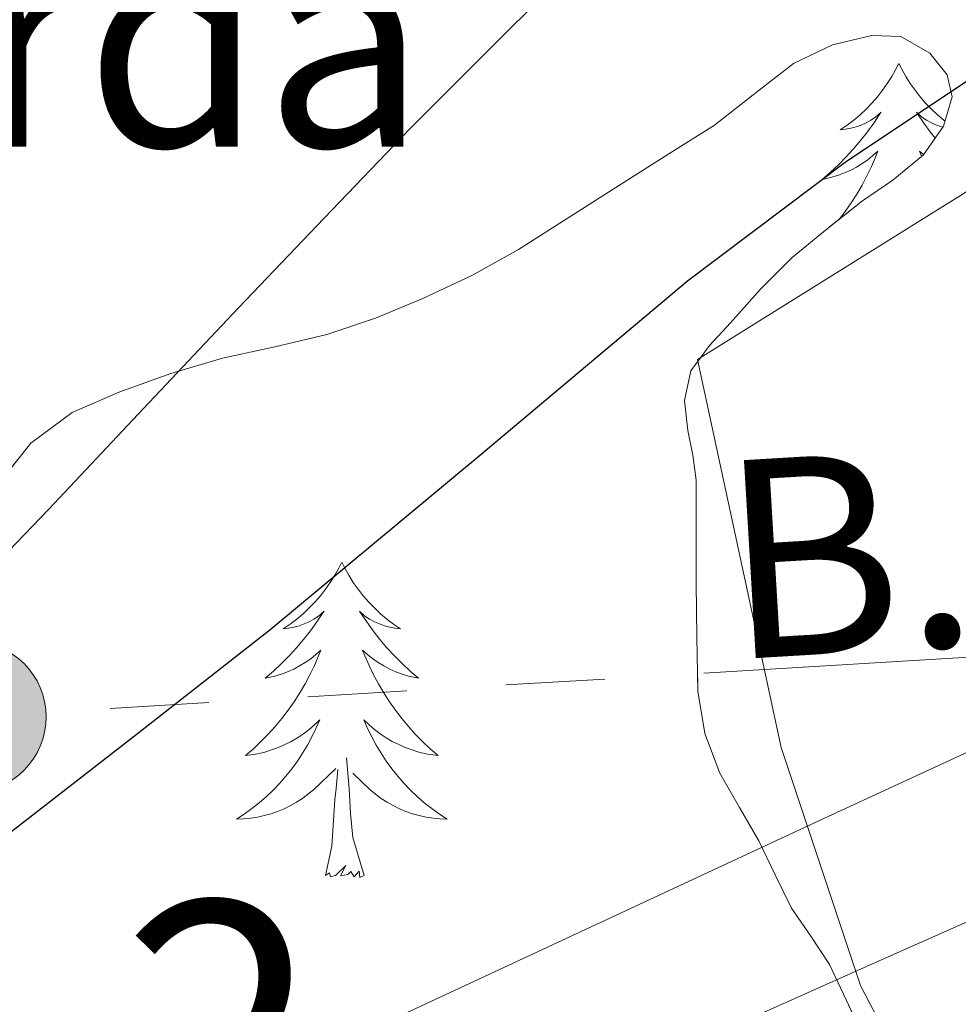
# Model space of a CAD drawing. Extents: x 582286 to 586783, y 770385 to 773410.
# Drawn here: x 584932 to 584967, y 770868 to 770906 of the extents above; entities that cross this region are included whole.
import ezdxf
from ezdxf.enums import TextEntityAlignment as Align

# ---------------------------------------------------------------- set-up
doc = ezdxf.new("R2010")
doc.units = 0
doc.header["$MEASUREMENT"] = 0
doc.linetypes.add('5elect', pattern=[127.5, 75, -7.5, 7.5, -7.5, 7.5, -7.5, 7.5, -7.5])
doc.linetypes.add('DGN Style 3', pattern=[65.72329400000001, 46.94521, -18.778084])
for name, color, linetype in [('Nivel 20', 7, 'Continuous'), ('Nivel 32', 7, 'Continuous'), ('Nivel 35', 7, 'Continuous'), ('Nivel 36', 7, 'Continuous'), ('Nivel 4', 7, 'Continuous'), ('Nivel 44', 7, 'Continuous'), ('Nivel 48', 7, 'Continuous'), ('Nivel 5', 7, 'Continuous'), ('Nivel 57', 7, 'Continuous'), ('Nivel 61', 7, 'Continuous')]:
    doc.layers.add(name, color=color, linetype=linetype)
doc.styles.add('Style-arial', font='arial.shx', dxfattribs={"bigfont": 'arialbig.shx'})
doc.styles.add('Style-arialn', font='arialn.shx', dxfattribs={"bigfont": 'arialnbig.shx'})
doc.styles.add('Style-arialni', font='arialni.shx', dxfattribs={"bigfont": 'arialnibig.shx'})
doc.linetypes.add('5zonar', pattern='A,-5,[1,dgnlstyle.shx,S=0.08,R=0,X=0,Y=0],-5', length=10)

# ---------------------------------------------------------------- blocks, each defined once
blk = doc.blocks.new('5PELE')
at = {"layer": 'Nivel 32', "linetype": 'Continuous', "lineweight": 0}
h = blk.add_hatch(color=9, dxfattribs=at)
edge = h.paths.add_edge_path()
edge.add_arc((-0.0002000001259148121, 0), 2.85, 0, 360)
at = {"layer": 'Nivel 32', "color": 8, "linetype": 'Continuous', "lineweight": 0}
blk.add_circle((-0.0002000001259148121, 0), 2.85, dxfattribs=at)

msp = doc.modelspace()

# ---------------------------------------------------------------- linework, layer by layer
at = {"layer": 'Nivel 20', "color": 19, "linetype": 'Continuous', "lineweight": 0, "ltscale": 0.5}
msp.add_polyline3d([(585039.675, 770852.223, 531.968), (585039.5109999999, 770852.4990000001, 532.052), (585035.463, 770852.4990000001, 531.636), (585026.727, 770852.771, 531.508), (585022.503, 770853.6670000001, 532.772), (585020.375, 770856.227, 534.2760000000001), (585017.5590000001, 770859.875, 534.9), (585014.679, 770863.2990000001, 535.524), (585011.415, 770866.3389999999, 535.588), (585006.423, 770868.0349999999, 536.116), (585001.3030000001, 770868.467, 536.42), (584996.7110000001, 770868.131, 537.636), (584991.4469999999, 770867.395, 537.956), (584986.119, 770866.051, 539.028), (584979.895, 770864.787, 539.316), (584974.5190000001, 770863.6030000001, 539.908), (584970.2309999999, 770863.283, 540.164), (584966.5349999999, 770863.091, 541.22), (584963.3670000001, 770869.1710000001, 543.908), (584960.375, 770878.163, 548.02), (584957.2069999999, 770892.835, 552.836), (584967.2550000001, 770899.1070000001, 551.124), (584973.767, 770903.5549999999, 551.1560000000001)], dxfattribs=at)
at = {"layer": 'Nivel 32', "color": 6, "linetype": '5elect', "lineweight": 0, "ltscale": 0.5}
msp.add_polyline3d([(585098.9580000001, 770890.3230000001, 523.182), (585055.6229999999, 770886.862, 536.3340000000001), (584994.8770000001, 770883.217, 540.948), (584929.7180000001, 770879.324, 552.822), (584885.351, 770876.9299999999, 562.04), (584833.679, 770871.1270000001, 574.011), (584799.206, 770869.112, 578.876)], dxfattribs=at)
at = {"layer": 'Nivel 35', "color": 92, "linetype": '5zonar', "lineweight": 0, "ltscale": 0.5}
for points in [[(584960.838, 770904.04, 556.785), (584962.3049999999, 770904.743, 556.77), (584963.798, 770905.0959999999, 556.753), (584964.8929999999, 770905.0530000001, 556.7), (584965.99, 770904.4240000001, 556.641), (584966.6499999999, 770903.601, 556.639), (584966.838, 770902.7760000001, 556.625), (584966.5149999999, 770901.6699999999, 556.524), (584965.75, 770900.584, 556.417), (584964.595, 770899.6259999999, 556.317), (584963.446, 770898.8400000001, 556.225), (584962.1059999999, 770897.784, 556.169), (584960.79, 770896.696, 556.113), (584959.5900000001, 770895.497, 555.923), (584958.4539999999, 770894.2320000001, 555.729), (584957.658, 770893.3729999999, 555.671), (584956.95, 770892.408, 555.617), (584956.7110000001, 770891.2960000001, 555.565), (584956.838, 770890.152, 555.441), (584957.024, 770889.219, 555.258), (584957.158, 770888.28, 555.073), (584957.1599999999, 770886.328, 554.697), (584957.158, 770884.3759999999, 554.321), (584957.176, 770882.334, 553.908), (584957.2220000001, 770880.2960000001, 553.473), (584957.4780000001, 770878.6910000001, 553.056), (584958.054, 770877.192, 552.497), (584958.7890000001, 770875.895, 551.718), (584959.5260000001, 770874.632, 550.929), (584960.138, 770873.352, 550.347), (584960.7579999999, 770872.088, 549.761), (584961.4890000001, 770871.0279999999, 549.2040000000001), (584962.1980000001, 770869.96, 548.625), (584962.834, 770868.6259999999, 547.898), (584963.462, 770867.288, 547.153)], [(584930.682, 770888.04, 559.422), (584931.99, 770889.672, 559.249), (584933.5530000001, 770890.842, 559.198), (584935.3500000001, 770891.6240000001, 559.1370000000001), (584937.283, 770892.3060000001, 559.003), (584939.2380000001, 770892.888, 558.817), (584941.217, 770893.324, 558.593), (584943.19, 770893.784, 558.369), (584945.0279999999, 770894.398, 558.152), (584946.8219999999, 770895.1440000001, 557.937), (584948.665, 770896.0120000001, 557.78), (584950.4380000001, 770897, 557.649), (584952.415, 770898.263, 557.449), (584954.3899999999, 770899.5279999999, 557.249), (584956.118, 770900.6170000001, 557.082), (584957.8459999999, 770901.7039999999, 556.929), (584959.3090000001, 770902.8489999999, 556.835), (584960.838, 770904.04, 556.785)]]:
    msp.add_polyline3d(points, dxfattribs=at)
at = {"layer": 'Nivel 36', "color": 92, "linetype": 'Continuous', "lineweight": 0, "flags": 128}
for points in [[(584964.818, 770904.04), (584964.7069999999, 770903.821), (584964.5519999999, 770903.5460000001), (584964.3840000001, 770903.28), (584964.202, 770903.023), (584964.0079999999, 770902.7749999999), (584963.801, 770902.537), (584963.5819999999, 770902.311), (584963.352, 770902.095), (584963.112, 770901.892), (584962.861, 770901.7010000001), (584962.601, 770901.523), (584962.8, 770901.5460000001), (584963.003, 770901.584), (584963.202, 770901.639), (584963.3970000001, 770901.7080000001), (584963.5860000001, 770901.7930000001), (584963.767, 770901.892), (584963.9410000001, 770902.004), (584964.146, 770902.1950000001), (584964.105, 770902.1300000001), (584963.875, 770901.7849999999), (584963.632, 770901.449), (584963.3759999999, 770901.1229999999), (584963.108, 770900.807), (584962.828, 770900.5020000001), (584962.5360000001, 770900.2080000001), (584962.233, 770899.925), (584961.9199999999, 770899.6540000001), (584962.044, 770899.6769999999), (584962.29, 770899.7350000001), (584962.5320000001, 770899.808), (584962.7679999999, 770899.896), (584962.9990000001, 770899.9990000001), (584963.2220000001, 770900.1170000001), (584963.4380000001, 770900.2479999999), (584963.645, 770900.3929999999), (584963.842, 770900.55), (584964.0290000001, 770900.72), (584963.9410000001, 770900.4979999999), (584963.7849999999, 770900.1370000001), (584963.6140000001, 770899.783), (584963.429, 770899.436), (584963.229, 770899.0959999999), (584963.017, 770898.7650000001), (584962.79, 770898.443), (584962.558, 770898.1400000001)], [(584964.818, 770904.04), (584964.929, 770903.821), (584965.084, 770903.5460000001), (584965.2520000001, 770903.28), (584965.4340000001, 770903.023), (584965.628, 770902.7749999999), (584965.835, 770902.537), (584966.054, 770902.311), (584966.284, 770902.095), (584966.524, 770901.892), (584966.5700000001, 770901.8570000001)], [(584966.4839999999, 770901.625), (584966.4340000001, 770901.639), (584966.2390000001, 770901.7080000001), (584966.05, 770901.7930000001), (584965.869, 770901.892), (584965.6950000001, 770902.004), (584965.49, 770902.1950000001), (584965.531, 770902.1300000001), (584965.7609999999, 770901.7849999999), (584966.004, 770901.449), (584966.1910000001, 770901.21)], [(584965.753, 770900.588), (584965.6070000001, 770900.72), (584965.683, 770900.5279999999)], [(584943.75, 770885.172), (584943.639, 770884.953), (584943.4839999999, 770884.6780000001), (584943.3160000001, 770884.412), (584943.1340000001, 770884.155), (584942.94, 770883.9070000001), (584942.733, 770883.669), (584942.514, 770883.443), (584942.284, 770883.227), (584942.044, 770883.024), (584941.7930000001, 770882.8330000001), (584941.533, 770882.655), (584941.7320000001, 770882.6780000001), (584941.935, 770882.716), (584942.1340000001, 770882.771), (584942.3289999999, 770882.8400000001), (584942.5179999999, 770882.925), (584942.699, 770883.024), (584942.8729999999, 770883.1359999999), (584943.078, 770883.327), (584943.037, 770883.2620000001), (584942.807, 770882.9170000001), (584942.564, 770882.581), (584942.308, 770882.2550000001), (584942.04, 770881.939), (584941.76, 770881.6340000001), (584941.4680000001, 770881.3400000001), (584941.165, 770881.057), (584940.852, 770880.7860000001), (584940.976, 770880.8090000001), (584941.2220000001, 770880.8670000001), (584941.4639999999, 770880.94), (584941.7, 770881.0279999999), (584941.9310000001, 770881.131), (584942.1540000001, 770881.2490000001), (584942.3700000001, 770881.3800000001), (584942.577, 770881.5249999999), (584942.774, 770881.682), (584942.9610000001, 770881.852), (584942.8729999999, 770881.6300000001), (584942.717, 770881.2690000001), (584942.5460000001, 770880.915), (584942.361, 770880.568), (584942.1610000001, 770880.2280000001), (584941.949, 770879.8970000001), (584941.7220000001, 770879.575), (584941.483, 770879.263), (584941.2320000001, 770878.96), (584940.9680000001, 770878.6680000001), (584940.693, 770878.3870000001), (584940.406, 770878.1170000001), (584940.1089999999, 770877.8589999999), (584940.3049999999, 770877.8840000001), (584940.5719999999, 770877.9310000001), (584940.835, 770877.994), (584941.094, 770878.0730000001), (584941.3489999999, 770878.1670000001), (584941.5970000001, 770878.2749999999), (584941.838, 770878.398), (584942.0719999999, 770878.5360000001), (584942.297, 770878.686), (584942.513, 770878.8500000001), (584942.719, 770879.0260000001), (584942.9140000001, 770879.2139999999), (584942.773, 770878.8870000001), (584942.618, 770878.5660000001), (584942.449, 770878.2520000001), (584942.2660000001, 770877.9469999999), (584942.0689999999, 770877.6499999999), (584941.8589999999, 770877.362), (584941.6359999999, 770877.084), (584941.4010000001, 770876.8160000001), (584941.155, 770876.558), (584940.8970000001, 770876.3130000001), (584940.628, 770876.0789999999), (584940.3489999999, 770875.8570000001), (584940.06, 770875.648), (584939.77, 770875.4569999999), (584940.0349999999, 770875.466), (584940.298, 770875.4909999999), (584940.56, 770875.5320000001), (584940.8189999999, 770875.5889999999), (584941.074, 770875.6610000001), (584941.324, 770875.7479999999), (584941.568, 770875.851), (584941.8060000001, 770875.967), (584942.0360000001, 770876.098), (584942.2579999999, 770876.243), (584942.4709999999, 770876.4010000001), (584942.6740000001, 770876.571), (584943.5220000001, 770877.3700000001)], [(584943.75, 770885.172), (584943.861, 770884.953), (584944.0160000001, 770884.6780000001), (584944.1840000001, 770884.412), (584944.3659999999, 770884.155), (584944.56, 770883.9070000001), (584944.767, 770883.669), (584944.986, 770883.443), (584945.216, 770883.227), (584945.456, 770883.024), (584945.7069999999, 770882.8330000001), (584945.967, 770882.655), (584945.7679999999, 770882.6780000001), (584945.565, 770882.716), (584945.3659999999, 770882.771), (584945.1710000001, 770882.8400000001), (584944.9820000001, 770882.925), (584944.801, 770883.024), (584944.6270000001, 770883.1359999999), (584944.422, 770883.327), (584944.463, 770883.2620000001), (584944.693, 770882.9170000001), (584944.936, 770882.581), (584945.192, 770882.2550000001), (584945.46, 770881.939), (584945.74, 770881.6340000001), (584946.0320000001, 770881.3400000001), (584946.335, 770881.057), (584946.648, 770880.7860000001), (584946.524, 770880.8090000001), (584946.2779999999, 770880.8670000001), (584946.0360000001, 770880.94), (584945.8, 770881.0279999999), (584945.5689999999, 770881.131), (584945.3459999999, 770881.2490000001), (584945.1300000001, 770881.3800000001), (584944.923, 770881.5249999999), (584944.726, 770881.682), (584944.5390000001, 770881.852), (584944.6270000001, 770881.6300000001), (584944.783, 770881.2690000001), (584944.9539999999, 770880.915), (584945.139, 770880.568), (584945.3389999999, 770880.2280000001), (584945.551, 770879.8970000001), (584945.7779999999, 770879.575), (584946.017, 770879.263), (584946.2679999999, 770878.96), (584946.5320000001, 770878.6680000001), (584946.807, 770878.3870000001), (584947.094, 770878.1170000001), (584947.3910000001, 770877.8589999999), (584947.1950000001, 770877.8840000001), (584946.9280000001, 770877.9310000001), (584946.665, 770877.994), (584946.406, 770878.0730000001), (584946.1510000001, 770878.1670000001), (584945.9029999999, 770878.2749999999), (584945.662, 770878.398), (584945.4280000001, 770878.5360000001), (584945.203, 770878.686), (584944.987, 770878.8500000001), (584944.781, 770879.0260000001), (584944.5860000001, 770879.2139999999), (584944.727, 770878.8870000001), (584944.882, 770878.5660000001), (584945.051, 770878.2520000001), (584945.2339999999, 770877.9469999999), (584945.4310000001, 770877.6499999999), (584945.6410000001, 770877.362), (584945.8640000001, 770877.084), (584946.0989999999, 770876.8160000001), (584946.345, 770876.558), (584946.6030000001, 770876.3130000001), (584946.872, 770876.0789999999), (584947.1510000001, 770875.8570000001), (584947.44, 770875.648), (584947.73, 770875.4569999999), (584947.4650000001, 770875.466), (584947.202, 770875.4909999999), (584946.94, 770875.5320000001), (584946.6810000001, 770875.5889999999), (584946.426, 770875.6610000001), (584946.176, 770875.7479999999), (584945.932, 770875.851), (584945.6939999999, 770875.967), (584945.4639999999, 770876.098), (584945.2420000001, 770876.243), (584945.0290000001, 770876.4010000001), (584944.8260000001, 770876.571), (584944.1680000001, 770877.1910000001)], [(584944.601, 770873.321), (584944.172, 770874.7609999999), (584944.081, 770875.665), (584944.0349999999, 770876.6140000001), (584943.933, 770877.7779999999)], [(584943.131, 770873.321), (584943.3759999999, 770874.439), (584943.4890000001, 770876.1810000001), (584943.537, 770876.6140000001), (584943.6000000001, 770877.337)], [(584944.601, 770873.321), (584944.4269999999, 770873.253), (584944.408, 770873.4920000001), (584944.2180000001, 770873.27), (584944.0970000001, 770873.473), (584943.976, 770873.365), (584943.706, 770873.311), (584943.902, 770873.7039999999), (584943.517, 770873.324), (584943.3289999999, 770873.27), (584943.288, 770873.432), (584943.131, 770873.321)]]:
    msp.add_lwpolyline(points, dxfattribs=at)
at = {"layer": 'Nivel 4', "color": 25, "linetype": 'Continuous', "lineweight": 30, "elevation": 550, "flags": 128}
msp.add_lwpolyline([(584930.9979999999, 770874.7920000001), (584936.0220000001, 770878.6939999999), (584941.03, 770882.6159999999), (584948.9410000001, 770889.192), (584956.8219999999, 770895.8160000001), (584962.8400000001, 770900.3430000001), (584969.1100000001, 770904.52), (584971.0360000001, 770905.592), (584972.9820000001, 770906.632), (584976.8060000001, 770909.2239999999), (584978.3260000001, 770910.676), (584979.5260000001, 770912.456), (584980.213, 770914.247), (584980.55, 770916.088), (584980.689, 770917.682), (584980.4539999999, 770919.256), (584979.659, 770921.027), (584978.662, 770922.696), (584977.4029999999, 770924.588), (584976.0220000001, 770926.392), (584974.459, 770928.034), (584972.6300000001, 770929.352)], dxfattribs=at)
at = {"layer": 'Nivel 5', "color": 25, "linetype": 'Continuous', "lineweight": 0, "flags": 128}
for points, elevation in [([(584927.719, 770882.037), (584932.675, 770887.1780000001), (584936.256, 770890.9890000001), (584939.8430000001, 770894.794), (584943.0800000001, 770898.1810000001), (584946.3230000001, 770901.5619999999), (584949.0619999999, 770904.3049999999), (584951.811, 770907.05)], 555), ([(584935.176, 770809.753), (584929.004, 770812.2069999999), (584920.4469999999, 770814.453), (584906.2409999999, 770814.1200000001), (584895.94, 770815.0349999999), (584892.4510000001, 770817.696), (584892.949, 770821.854), (584894.943, 770825.3470000001), (584899.595, 770828.673), (584903.915, 770831.834), (584906.74, 770835.825), (584907.571, 770839.318), (584908.567, 770842.3119999999), (584912.2990000001, 770850.146), (584918.6140000001, 770855.6300000001), (584937.56, 770864.1059999999), (584961.825, 770875.4070000001), (584998.8859999999, 770892.5260000001), (585014.841, 770899.173)], 545), ([(584929.9410000001, 770853.973), (584935.811, 770856.746), (584942.26, 770860.0260000001), (584948.7550000001, 770863.21), (584954.165, 770865.663), (584959.587, 770868.0900000001), (584963.619, 770869.8900000001), (584967.6510000001, 770871.69), (584970.131, 770872.8289999999), (584972.6270000001, 770873.9299999999), (584974.5390000001, 770874.7139999999), (584976.4510000001, 770875.4979999999), (584981.2509999999, 770877.466), (584986.051, 770879.4340000001), (584994.69, 770881.325), (585003.3289999999, 770883.217), (585009.5660000001, 770884.2550000001), (585015.825, 770885.2010000001)], 540)]:
    msp.add_lwpolyline(points, dxfattribs=dict(at, elevation=elevation))
at = {"layer": 'Nivel 57', "color": 92, "linetype": 'DGN Style 3', "lineweight": 0, "flags": 128}
msp.add_lwpolyline([(584960.838, 770904.04), (584959.3090000001, 770902.8489999999), (584957.8459999999, 770901.7039999999), (584956.118, 770900.6170000001), (584954.3899999999, 770899.5279999999), (584952.415, 770898.263), (584950.4380000001, 770897), (584948.665, 770896.0120000001), (584946.8219999999, 770895.1440000001), (584945.0279999999, 770894.398), (584943.19, 770893.784), (584941.217, 770893.324), (584939.2380000001, 770892.888), (584937.283, 770892.3060000001), (584935.3500000001, 770891.6240000001), (584933.5530000001, 770890.842), (584931.99, 770889.672), (584930.682, 770888.04), (584929.5419999999, 770886.3119999999), (584928.0590000001, 770883.9029999999), (584926.55, 770881.5120000001), (584924.554, 770878.683), (584922.4539999999, 770875.9280000001), (584919.7590000001, 770872.5549999999), (584916.79, 770869.4480000001), (584912.7339999999, 770865.8319999999), (584908.6780000001, 770862.216), (584905.6140000001, 770860.1200000001), (584902.55, 770858.024), (584900.649, 770856.6769999999), (584898.7579999999, 770855.288), (584897.2309999999, 770854.0430000001), (584895.798, 770852.696), (584894.8470000001, 770851.56), (584894.102, 770850.264), (584893.548, 770848.7490000001), (584893.2220000001, 770847.176), (584893.088, 770845.256), (584893.3019999999, 770843.3200000001), (584893.696, 770842.081), (584894.5819999999, 770841.0959999999), (584895.952, 770840.716), (584897.334, 770840.872), (584899.2010000001, 770841.182), (584901.0619999999, 770841.6400000001), (584903.423, 770842.4550000001), (584905.702, 770843.3840000001), (584908.139, 770844.6470000001), (584910.5819999999, 770845.8640000001), (584912.95, 770846.76), (584915.3500000001, 770847.56), (584918.1699999999, 770848.4280000001), (584921.014, 770849.192), (584923.837, 770849.7650000001), (584926.6780000001, 770850.152), (584929.7919999999, 770850.372), (584936.0290000001, 770851.0120000001), (584939.142, 770851.4480000001), (584943.159, 770852.102), (584947.19, 770852.7280000001), (584952.0349999999, 770853.3090000001), (584956.8859999999, 770853.8160000001), (584960.7250000001, 770854.1840000001), (584964.5660000001, 770854.52), (584970.3119999999, 770854.7339999999), (584976.0700000001, 770854.9680000001), (584979.531, 770855.5830000001), (584982.966, 770856.4720000001), (584985.314, 770857.1410000001), (584987.6059999999, 770858.088), (584989.098, 770859.3640000001), (584990.23, 770861.048), (584990.625, 770861.8910000001), (584990.6300000001, 770862.7280000001), (584990.0260000001, 770863.619), (584989.094, 770864.3119999999), (584987.506, 770865.048), (584985.862, 770865.432), (584984.324, 770865.5530000001), (584982.79, 770865.56), (584981.162, 770865.493), (584979.558, 770865.288), (584978.1200000001, 770864.899), (584976.6939999999, 770864.4880000001), (584975.1769999999, 770864.087), (584973.638, 770863.848), (584972.521, 770863.8330000001), (584971.398, 770863.8319999999), (584969.943, 770863.8300000001), (584968.486, 770863.8319999999), (584967.267, 770863.906), (584966.0860000001, 770864.1680000001), (584965.0430000001, 770864.7220000001), (584964.31, 770865.5760000001), (584963.879, 770866.4269999999), (584963.462, 770867.288), (584962.834, 770868.6259999999), (584962.1980000001, 770869.96), (584961.4890000001, 770871.0279999999), (584960.7579999999, 770872.088), (584960.138, 770873.352), (584959.5260000001, 770874.632), (584958.7890000001, 770875.895), (584958.054, 770877.192), (584957.4780000001, 770878.6910000001), (584957.2220000001, 770880.2960000001), (584957.176, 770882.334), (584957.158, 770884.3759999999), (584957.1599999999, 770886.328), (584957.158, 770888.28), (584957.024, 770889.219), (584956.838, 770890.152), (584956.7110000001, 770891.2960000001), (584956.95, 770892.408), (584957.658, 770893.3729999999), (584958.4539999999, 770894.2320000001), (584959.5900000001, 770895.497), (584960.79, 770896.696), (584962.1059999999, 770897.784), (584963.446, 770898.8400000001), (584964.595, 770899.6259999999), (584965.75, 770900.584), (584966.5149999999, 770901.6699999999), (584966.838, 770902.7760000001), (584966.6499999999, 770903.601), (584965.99, 770904.4240000001), (584964.8929999999, 770905.0530000001), (584963.798, 770905.0959999999), (584962.3049999999, 770904.743)], close=True, dxfattribs=at)
at = {"layer": 'Nivel 61', "color": 19, "linetype": 'Continuous', "lineweight": 0}
msp.add_3dface([(583198.8500000001, 770788.21), (586590.53, 770830.29), (586561.1100000001, 773143.8700000001), (583170.6100000001, 773101.76)], dxfattribs=at)

# ---------------------------------------------------------------- block references
at = {"layer": 'Nivel 32', "color": 8, "linetype": 'Continuous', "lineweight": 0}
msp.add_blockref('5PELE', (584929.7180000001, 770879.324, 552.822), dxfattribs=at)

# ---------------------------------------------------------------- texts
at = {"layer": 'Nivel 44', "color": 19, "linetype": 'Continuous', "lineweight": 0, "style": 'Style-arial'}
msp.add_text(' Arotzeneko Borda', height=7.999998000000001, dxfattribs=at).set_placement((584852.9650000001, 770900.892, 553.97))
at = {"layer": 'Nivel 44', "color": 19, "linetype": 'Continuous', "lineweight": 0, "style": 'Style-arialni'}
msp.add_text('B.T.', height=7.5, rotation=3.419138867712972, dxfattribs=at).set_placement((584967.6318255474, 770882.0385772241, 546.077), align=Align.CENTER)
at = {"layer": 'Nivel 48', "color": 92, "linetype": 'Continuous', "lineweight": 0, "style": 'Style-arialn'}
msp.add_text('2', height=10.000002, dxfattribs=at).set_placement((584939.1955904097, 770867.338001, 545.807), align=Align.MIDDLE_CENTER)

doc.saveas('drawing.dxf')
